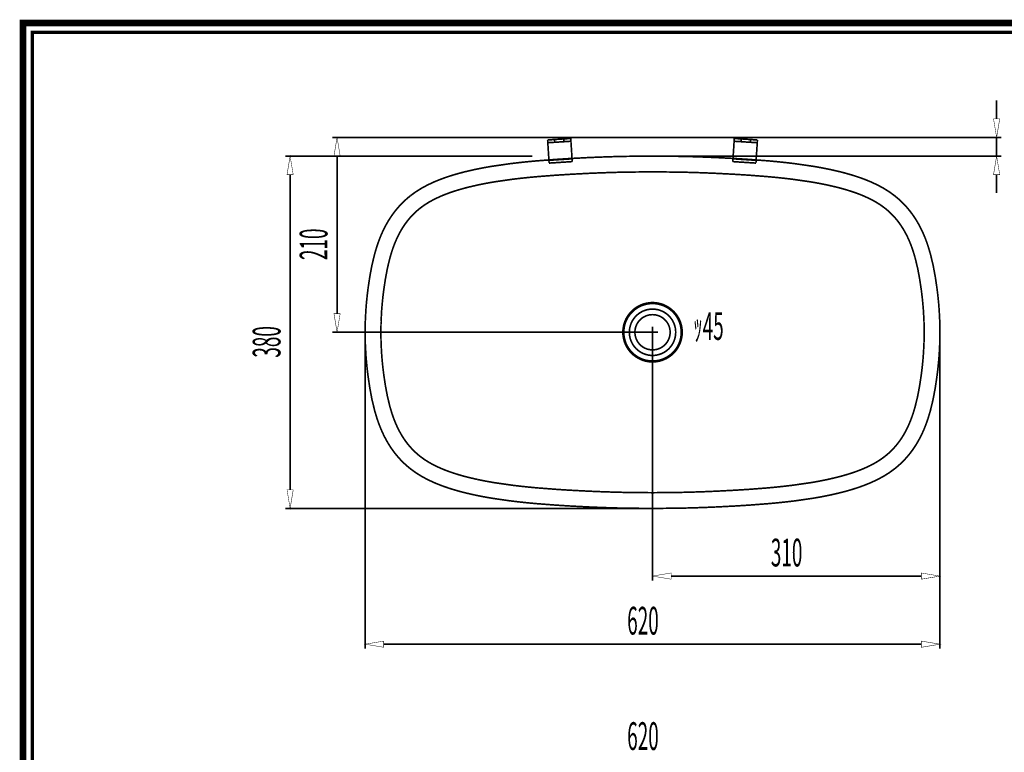
# Model space of a CAD drawing. Extents: x 16 to 206, y -8 to 270.
# Drawn here: x 16 to 122, y 191 to 270 of the extents above; entities that cross this region are included whole.
import ezdxf

# ---------------------------------------------------------------- set-up
doc = ezdxf.new("R2010")
doc.units = 0
doc.linetypes.add('AIGENLINE001', pattern=[1.4112, 0.7056, -0.7056])
doc.layers.add('LAYER_9', color=7, linetype='CONTINUOUS')
doc.styles.get("Standard").update_dxf_attribs({"font": 'TXT', "bigfont": 'BIGFONT'})

# ---------------------------------------------------------------- blocks, each defined once
blk = doc.blocks.new('AIGNBL09010002')
at = {"layer": 'LAYER_9', "const_width": 0.7056}
blk.add_lwpolyline([(206.0763, 269.2235), (206.0763, -7.7766), (16.0764, -7.7766), (16.0764, 269.2235)], close=True, dxfattribs=at)
blk = doc.blocks.new('AIGNBL09010030')
at = {"layer": 'LAYER_9', "linetype": 'AIGENLINE001', "const_width": 0.1764, "flags": 128}
blk.add_lwpolyline([(84.3546, 256.8861), (121.5943, 256.8861)], dxfattribs=at)
blk = doc.blocks.new('AIGNBL09010031')
at = {"layer": 'LAYER_9', "linetype": 'AIGENLINE001', "const_width": 0.1764, "flags": 128}
blk.add_lwpolyline([(84.4807, 254.871), (121.5943, 254.871)], dxfattribs=at)
blk = doc.blocks.new('AIGNBL09010032')
at = {"layer": 'LAYER_9', "const_width": 0.1764}
blk.add_lwpolyline([(121.0943, 256.8861), (121.0943, 254.871)], dxfattribs=at)
blk = doc.blocks.new('AIGNBL09010033')
at = {"layer": 'LAYER_9', "const_width": 0.1764}
blk.add_lwpolyline([(121.0943, 258.8861), (121.0943, 260.8861)], dxfattribs=at)
blk = doc.blocks.new('AIGNBL09010034')
at = {"layer": 'LAYER_9', "const_width": 0.1764}
blk.add_lwpolyline([(121.0943, 252.871), (121.0943, 250.871)], dxfattribs=at)
blk = doc.blocks.new('AIGNBL09010035')
at = {"layer": 'LAYER_9', "const_width": 0.05}
blk.add_lwpolyline([(120.761, 258.8861), (121.0943, 256.8861), (121.4277, 258.8861)], close=True, dxfattribs=at)
blk = doc.blocks.new('AIGNBL09010036')
at = {"layer": 'LAYER_9', "const_width": 0.05}
blk.add_lwpolyline([(121.4277, 252.871), (121.0943, 254.871), (120.761, 252.871)], close=True, dxfattribs=at)
blk = doc.blocks.new('AIGNBL09010038')
at = {"layer": 'LAYER_9', "linetype": 'AIGENLINE001', "const_width": 0.1764, "flags": 128}
blk.add_lwpolyline([(58.7852, 256.8861), (108.9239, 256.8861)], dxfattribs=at)
blk = doc.blocks.new('AIGNBL09010039')
at = {"layer": 'LAYER_9', "linetype": 'AIGENLINE001', "const_width": 0.1764, "flags": 128}
blk.add_lwpolyline([(52.9807, 235.371), (52.9807, 201.7349)], dxfattribs=at)
blk = doc.blocks.new('AIGNBL0901003A')
at = {"layer": 'LAYER_9', "linetype": 'AIGENLINE001', "const_width": 0.1764, "flags": 128}
blk.add_lwpolyline([(114.9807, 235.371), (114.9807, 201.7349)], dxfattribs=at)
blk = doc.blocks.new('AIGNBL0901003B')
at = {"layer": 'LAYER_9', "linetype": 'AIGENLINE001', "const_width": 0.1764, "flags": 128}
blk.add_lwpolyline([(54.9807, 202.2349), (112.9807, 202.2349)], dxfattribs=at)
blk = doc.blocks.new('AIGNBL0901003C')
at = {"layer": 'LAYER_9', "const_width": 0.05}
blk.add_lwpolyline([(54.9807, 202.5682), (52.9807, 202.2349), (54.9807, 201.9016)], close=True, dxfattribs=at)
blk = doc.blocks.new('AIGNBL0901003D')
at = {"layer": 'LAYER_9', "const_width": 0.05}
blk.add_lwpolyline([(112.9807, 201.9016), (114.9807, 202.2349), (112.9807, 202.5682)], close=True, dxfattribs=at)
blk = doc.blocks.new('AIGNBL0901003E')
at = {"layer": 'LAYER_9', "width": 0.5}
blk.add_text('620', height=2.9937, dxfattribs=at).set_placement((81.2509, 203.2723))
blk = doc.blocks.new('AIGNBL09010048')
at = {"layer": 'LAYER_9', "linetype": 'AIGENLINE001', "const_width": 0.1764, "flags": 128}
blk.add_lwpolyline([(83.4807, 235.871), (49.456, 235.871)], dxfattribs=at)
blk = doc.blocks.new('AIGNBL09010049')
at = {"layer": 'LAYER_9', "linetype": 'AIGENLINE001', "const_width": 0.1764, "flags": 128}
blk.add_lwpolyline([(83.3546, 256.8861), (49.456, 256.8861)], dxfattribs=at)
blk = doc.blocks.new('AIGNBL0901004A')
at = {"layer": 'LAYER_9', "linetype": 'AIGENLINE001', "const_width": 0.1764, "flags": 128}
blk.add_lwpolyline([(49.956, 237.871), (49.956, 254.8861)], dxfattribs=at)
blk = doc.blocks.new('AIGNBL0901004B')
at = {"layer": 'LAYER_9', "const_width": 0.05}
blk.add_lwpolyline([(49.6227, 237.871), (49.956, 235.871), (50.2894, 237.871)], close=True, dxfattribs=at)
blk = doc.blocks.new('AIGNBL0901004C')
at = {"layer": 'LAYER_9', "const_width": 0.05}
blk.add_lwpolyline([(50.2894, 254.8861), (49.956, 256.8861), (49.6227, 254.8861)], close=True, dxfattribs=at)
blk = doc.blocks.new('AIGNBL0901004D')
at = {"layer": 'LAYER_9', "width": 0.5}
blk.add_text('210', height=2.9937, rotation=90, dxfattribs=at).set_placement((48.9187, 243.6595))
blk = doc.blocks.new('AIGNBL09010077')
at = {"layer": 'LAYER_9', "const_width": 0.1764}
blk.add_lwpolyline([(95.1358, 254.1135), (92.641, 254.2738)], dxfattribs=at)
blk = doc.blocks.new('AIGNBL09010078')
at = {"layer": 'LAYER_9', "const_width": 0.1764}
blk.add_lwpolyline([(95.1358, 254.1135), (95.1486, 254.3131)], dxfattribs=at)
blk = doc.blocks.new('AIGNBL09010079')
at = {"layer": 'LAYER_9', "const_width": 0.1764}
blk.add_lwpolyline([(92.641, 254.2738), (92.6538, 254.4734)], dxfattribs=at)
blk = doc.blocks.new('AIGNBL0901007A')
at = {"layer": 'LAYER_9', "const_width": 0.1764}
blk.add_lwpolyline([(95.1486, 254.3131), (95.1551, 254.4129)], dxfattribs=at)
blk = doc.blocks.new('AIGNBL0901007B')
at = {"layer": 'LAYER_9', "const_width": 0.1764}
blk.add_lwpolyline([(92.6538, 254.4734), (92.6602, 254.5732)], dxfattribs=at)
blk = doc.blocks.new('AIGNBL0901007C')
at = {"layer": 'LAYER_9', "const_width": 0.1764}
blk.add_lwpolyline([(95.1551, 254.4129), (92.6602, 254.5732)], dxfattribs=at)
blk = doc.blocks.new('AIGNBL0901007D')
at = {"layer": 'LAYER_9', "const_width": 0.1764}
blk.add_lwpolyline([(95.2769, 256.309), (92.782, 256.4693)], dxfattribs=at)
blk = doc.blocks.new('AIGNBL0901007E')
at = {"layer": 'LAYER_9', "const_width": 0.1764}
blk.add_lwpolyline([(95.1551, 254.4129), (95.158, 254.4582)], dxfattribs=at)
blk = doc.blocks.new('AIGNBL0901007F')
at = {"layer": 'LAYER_9', "const_width": 0.1764}
blk.add_lwpolyline([(92.6631, 254.6183), (92.6602, 254.5732)], dxfattribs=at)
blk = doc.blocks.new('AIGNBL09010080')
at = {"layer": 'LAYER_9', "const_width": 0.1764}
blk.add_lwpolyline([(72.8259, 254.1135), (75.3208, 254.2738)], dxfattribs=at)
blk = doc.blocks.new('AIGNBL09010081')
at = {"layer": 'LAYER_9', "const_width": 0.1764}
blk.add_lwpolyline([(72.8259, 254.1135), (72.8131, 254.3131)], dxfattribs=at)
blk = doc.blocks.new('AIGNBL09010082')
at = {"layer": 'LAYER_9', "const_width": 0.1764}
blk.add_lwpolyline([(75.3208, 254.2738), (75.308, 254.4734)], dxfattribs=at)
blk = doc.blocks.new('AIGNBL09010083')
at = {"layer": 'LAYER_9', "const_width": 0.1764}
blk.add_lwpolyline([(72.8131, 254.3131), (72.8067, 254.4129)], dxfattribs=at)
blk = doc.blocks.new('AIGNBL09010084')
at = {"layer": 'LAYER_9', "const_width": 0.1764}
blk.add_lwpolyline([(75.308, 254.4734), (75.3016, 254.5732)], dxfattribs=at)
blk = doc.blocks.new('AIGNBL09010085')
at = {"layer": 'LAYER_9', "const_width": 0.1764}
blk.add_lwpolyline([(72.8067, 254.4129), (75.3016, 254.5732)], dxfattribs=at)
blk = doc.blocks.new('AIGNBL09010086')
at = {"layer": 'LAYER_9', "const_width": 0.1764}
blk.add_lwpolyline([(72.6849, 256.309), (75.1797, 256.4693)], dxfattribs=at)
blk = doc.blocks.new('AIGNBL09010087')
at = {"layer": 'LAYER_9', "const_width": 0.1764}
blk.add_lwpolyline([(72.8067, 254.4129), (72.8038, 254.4583)], dxfattribs=at)
blk = doc.blocks.new('AIGNBL09010088')
at = {"layer": 'LAYER_9', "const_width": 0.1764}
blk.add_lwpolyline([(75.2987, 254.6183), (75.3016, 254.5732)], dxfattribs=at)
blk = doc.blocks.new('AIGNBL09010089')
at = {"layer": 'LAYER_9', "const_width": 0.1764}
blk.add_lwpolyline([(93.5497, 256.7206), (93.5305, 256.4212)], dxfattribs=at)
blk = doc.blocks.new('AIGNBL0901008A')
at = {"layer": 'LAYER_9', "const_width": 0.1764}
blk.add_lwpolyline([(94.5477, 256.6564), (94.5284, 256.3571)], dxfattribs=at)
blk = doc.blocks.new('AIGNBL0901008B')
at = {"layer": 'LAYER_9', "const_width": 0.1764}
blk.add_lwpolyline([(74.412, 256.7206), (74.4313, 256.4212)], dxfattribs=at)
blk = doc.blocks.new('AIGNBL0901008C')
at = {"layer": 'LAYER_9', "const_width": 0.1764}
blk.add_lwpolyline([(73.4141, 256.6564), (73.4333, 256.3571)], dxfattribs=at)
blk = doc.blocks.new('AIGNBL09010100')
at = {"layer": 'LAYER_9', "const_width": 0.1764}
blk.add_lwpolyline([(87.4541, 256.8861), (80.255, 256.8861)], dxfattribs=at)
blk = doc.blocks.new('AIGNBL0901011C')
at = {"layer": 'LAYER_9', "const_width": 0.1764}
blk.add_lwpolyline([(95.2769, 256.309), (95.2833, 256.4088)], dxfattribs=at)
blk = doc.blocks.new('AIGNBL0901011D')
at = {"layer": 'LAYER_9', "const_width": 0.1764}
blk.add_lwpolyline([(92.782, 256.4693), (92.7884, 256.5691)], dxfattribs=at)
blk = doc.blocks.new('AIGNBL0901011E')
at = {"layer": 'LAYER_9', "const_width": 0.1764}
blk.add_lwpolyline([(95.2833, 256.4088), (95.2961, 256.6075)], dxfattribs=at)
blk = doc.blocks.new('AIGNBL0901011F')
at = {"layer": 'LAYER_9', "const_width": 0.1764}
blk.add_lwpolyline([(95.2961, 256.6084), (92.8013, 256.7686)], dxfattribs=at)
blk = doc.blocks.new('AIGNBL09010120')
at = {"layer": 'LAYER_9', "const_width": 0.1764}
blk.add_lwpolyline([(92.7884, 256.5691), (92.8013, 256.7686)], dxfattribs=at)
blk = doc.blocks.new('AIGNBL09010121')
at = {"layer": 'LAYER_9', "const_width": 0.1764}
blk.add_lwpolyline([(95.158, 254.4582), (95.2769, 256.309)], dxfattribs=at)
blk = doc.blocks.new('AIGNBL09010122')
at = {"layer": 'LAYER_9', "const_width": 0.1764}
blk.add_lwpolyline([(92.782, 256.4693), (92.6631, 254.6183)], dxfattribs=at)
blk = doc.blocks.new('AIGNBL09010123')
at = {"layer": 'LAYER_9', "const_width": 0.1764}
blk.add_lwpolyline([(72.6849, 256.309), (72.6785, 256.4088)], dxfattribs=at)
blk = doc.blocks.new('AIGNBL09010124')
at = {"layer": 'LAYER_9', "const_width": 0.1764}
blk.add_lwpolyline([(75.1797, 256.4693), (75.1733, 256.5691)], dxfattribs=at)
blk = doc.blocks.new('AIGNBL09010125')
at = {"layer": 'LAYER_9', "const_width": 0.1764}
blk.add_lwpolyline([(72.6785, 256.4088), (72.6657, 256.6075)], dxfattribs=at)
blk = doc.blocks.new('AIGNBL09010126')
at = {"layer": 'LAYER_9', "const_width": 0.1764}
blk.add_lwpolyline([(72.6656, 256.6084), (75.1605, 256.7686)], dxfattribs=at)
blk = doc.blocks.new('AIGNBL09010127')
at = {"layer": 'LAYER_9', "const_width": 0.1764}
blk.add_lwpolyline([(75.1733, 256.5691), (75.1605, 256.7686)], dxfattribs=at)
blk = doc.blocks.new('AIGNBL09010128')
at = {"layer": 'LAYER_9', "const_width": 0.1764}
blk.add_lwpolyline([(72.8038, 254.4583), (72.6849, 256.309)], dxfattribs=at)
blk = doc.blocks.new('AIGNBL09010129')
at = {"layer": 'LAYER_9', "const_width": 0.1764}
blk.add_lwpolyline([(75.1797, 256.4693), (75.2987, 254.6183)], dxfattribs=at)
blk = doc.blocks.new('AIGNBL09010252')
at = {"layer": 'LAYER_9', "const_width": 0.1764}
blk.add_lwpolyline([(83.9807, 239.071), (83.8228, 239.0671), (83.6652, 239.0554), (83.353, 239.0089, 0.04468382), (82.8028, 238.8464), (82.751, 238.8253), (82.4671, 238.6904), (82.1981, 238.5285), (81.9466, 238.3413), (81.718, 238.1338), (81.7148, 238.1305), (81.6069, 238.0169), (81.5047, 237.8982), (81.4085, 237.7746), (81.3627, 237.7111), (81.3185, 237.6465), (81.2758, 237.5808), (81.2348, 237.5141), (81.1953, 237.4463), (81.1763, 237.4121), (81.1576, 237.3776), (81.1215, 237.308), (81.0872, 237.2375), (81.0546, 237.1662), (81.0237, 237.0941), (81.0054, 237.0489), (80.9946, 237.0213), (80.9673, 236.9477), (80.9182, 236.7988), (80.8764, 236.6476), (80.8421, 236.4945), (80.7961, 236.1843), (80.7846, 236.0279), (80.7817, 235.9495), (80.7807, 235.871), (80.7817, 235.7926), (80.7846, 235.7142), (80.7961, 235.5578), (80.8153, 235.4021), (80.8421, 235.2476), (80.8764, 235.0945), (80.9182, 234.9433), (80.9673, 234.7944), (80.9946, 234.7208), (81.0054, 234.6931), (81.0237, 234.648), (81.0872, 234.5046), (81.1215, 234.4341), (81.1576, 234.3644), (81.1953, 234.2957), (81.2348, 234.228), (81.2758, 234.1613), (81.3185, 234.0956), (81.3627, 234.031), (81.4085, 233.9674), (81.5047, 233.8439), (81.6069, 233.7251), (81.7148, 233.6115), (81.718, 233.6083), (81.8281, 233.5033), (81.9466, 233.4008), (82.1981, 233.2135), (82.4671, 233.0517), (82.751, 232.9168), (82.8028, 232.8957, 0.04487798), (83.353, 232.7332), (83.6652, 232.6866), (83.8228, 232.675), (83.9807, 232.6711), (84.1387, 232.675), (84.2962, 232.6866), (84.6085, 232.7332, 0.0447787), (85.1586, 232.8957), (85.2105, 232.9168), (85.4944, 233.0517), (85.7633, 233.2135), (86.0149, 233.4008), (86.1334, 233.5033), (86.2435, 233.6083), (86.2467, 233.6115), (86.3546, 233.7251), (86.4567, 233.8439), (86.5529, 233.9674), (86.5987, 234.031), (86.643, 234.0956), (86.6857, 234.1613), (86.7267, 234.228), (86.7661, 234.2957), (86.8039, 234.3644), (86.8399, 234.4341), (86.8743, 234.5046), (86.9069, 234.5759), (86.9378, 234.648), (86.956, 234.6931), (86.9941, 234.7944), (87.0433, 234.9433), (87.0851, 235.0945), (87.1194, 235.2476), (87.1462, 235.4021), (87.1653, 235.5578), (87.1769, 235.7142), (87.1798, 235.7926), (87.1807, 235.871)], format="xyb", dxfattribs=at)
blk = doc.blocks.new('AIGNBL09010253')
at = {"layer": 'LAYER_9', "const_width": 0.1764}
blk.add_lwpolyline([(87.1807, 235.871), (87.1798, 235.9495), (87.1769, 236.0279), (87.1653, 236.1843), (87.1194, 236.4945), (87.0851, 236.6476), (87.0433, 236.7988), (86.9941, 236.9477), (86.9669, 237.0213), (86.956, 237.0489), (86.9378, 237.0941), (86.9069, 237.1662), (86.8743, 237.2375), (86.8399, 237.308), (86.8039, 237.3776), (86.7852, 237.4121), (86.7661, 237.4463), (86.7267, 237.5141), (86.6857, 237.5808), (86.643, 237.6465), (86.5987, 237.7111), (86.5529, 237.7746), (86.4567, 237.8982), (86.3546, 238.0169), (86.2467, 238.1305), (86.2435, 238.1338), (86.0149, 238.3413), (85.7633, 238.5285), (85.4944, 238.6904), (85.2104, 238.8253), (85.1586, 238.8464, 0.04468418), (84.6085, 239.0089), (84.2962, 239.0554), (84.1387, 239.0671), (83.9807, 239.071)], format="xyb", dxfattribs=at)
blk = doc.blocks.new('AIGNBL09010254')
at = {"layer": 'LAYER_9', "const_width": 0.1764}
blk.add_lwpolyline([(82.0807, 235.871, -0.41421535), (83.9807, 237.771, -0.41422449), (85.8807, 235.871, -0.41421177), (83.9807, 233.971, -0.41420263)], format="xyb", close=True, dxfattribs=at)
blk = doc.blocks.new('AIGNBL09010256')
at = {"layer": 'LAYER_9', "const_width": 0.1764}
blk.add_lwpolyline([(114.9807, 235.871), (114.9614, 234.6907), (114.9015, 233.5115, -0.01603591), (114.6593, 231.1095), (114.4769, 229.8839), (114.2445, 228.6401), (113.9447, 227.3971), (113.7004, 226.5828, -0.02169865), (113.2501, 225.3798, -0.02603597), (112.685, 224.2211, -0.03007196), (111.9868, 223.122, -0.03333693), (111.136, 222.0978, -0.03541127), (110.1155, 221.1669), (109.536, 220.7421), (108.91, 220.3479), (108.2338, 219.9832), (107.5121, 219.6481, -0.02297627), (105.9426, 219.0588, -0.01780501), (104.2296, 218.5694), (103.1706, 218.3248, -0.01191601), (101.2895, 217.9719), (99.3315, 217.6897, -0.00970304), (96.4722, 217.3891), (94.4273, 217.2322), (92.928, 217.1388), (90.9347, 217.0358, -0.00614186), (87.0292, 216.9041), (83.9807, 216.871)], format="xyb", dxfattribs=at)
blk = doc.blocks.new('AIGNBL09010257')
at = {"layer": 'LAYER_9', "const_width": 0.1764}
blk.add_lwpolyline([(83.9807, 216.871), (80.9323, 216.9041, -0.00610893), (77.0267, 217.0358), (75.0334, 217.1388), (73.5342, 217.2322), (71.4893, 217.3891, -0.00970371), (68.6299, 217.6897), (66.6719, 217.9719, -0.01193025), (64.7909, 218.3248), (63.7319, 218.5694, -0.01782918), (62.0188, 219.0588, -0.02299373), (60.4493, 219.6481), (59.7276, 219.9832), (59.0515, 220.3479), (58.4255, 220.7421), (57.846, 221.1669, -0.03541137), (56.8255, 222.0978, -0.03333851), (55.9746, 223.122, -0.02997735), (55.2764, 224.2211, -0.02601943), (54.7114, 225.3798, -0.02172465), (54.261, 226.5828), (54.0167, 227.3971), (53.7169, 228.6401), (53.4846, 229.8839), (53.3022, 231.1095, -0.01602834), (53.0599, 233.5115), (53.0001, 234.6907), (52.9807, 235.871)], format="xyb", dxfattribs=at)
blk = doc.blocks.new('AIGNBL09010258')
at = {"layer": 'LAYER_9', "const_width": 0.1764}
blk.add_lwpolyline([(52.9807, 235.871), (53.0001, 237.0516), (53.0599, 238.2307, -0.01602016), (53.3021, 240.6324), (53.4846, 241.8582), (53.7169, 243.1018), (54.0167, 244.3448), (54.2609, 245.1591, -0.02165637), (54.7113, 246.3621, -0.02597957), (55.2763, 247.5209, -0.03001109), (55.9746, 248.62, -0.03333332), (56.8254, 249.6442, -0.03542074), (57.8458, 250.5751), (58.4255, 251), (59.0515, 251.3942), (59.7274, 251.7587), (60.4491, 252.0938, -0.02302542), (62.0188, 252.6833, -0.0178538), (63.7318, 253.1726), (64.7908, 253.4172, -0.01198134), (66.6719, 253.7701), (68.6299, 254.0524, -0.00970188), (71.489, 254.353), (73.534, 254.5098), (75.0333, 254.6032), (77.0267, 254.7062, -0.00612085), (80.932, 254.838), (83.9807, 254.871)], format="xyb", dxfattribs=at)
blk = doc.blocks.new('AIGNBL09010259')
at = {"layer": 'LAYER_9', "const_width": 0.1764}
blk.add_lwpolyline([(83.9807, 254.871), (87.0294, 254.838, -0.00613223), (90.9348, 254.7062), (92.9282, 254.6032), (94.4275, 254.5098), (96.4724, 254.353, -0.00970471), (99.3315, 254.0524), (101.2895, 253.7701, -0.01201603), (103.1707, 253.4172), (104.2297, 253.1726, -0.01784907), (105.9426, 252.6833, -0.02302437), (107.5124, 252.0938), (108.2341, 251.7587), (108.91, 251.3942), (109.5359, 251), (110.1156, 250.5751, -0.03542265), (111.1361, 249.6442, -0.03333321), (111.9869, 248.62, -0.03000539), (112.6851, 247.5209, -0.02599629), (113.2502, 246.3621, -0.02168262), (113.7005, 245.1591), (113.9448, 244.3448), (114.2446, 243.1018), (114.4769, 241.8582), (114.6593, 240.6324, -0.01605536), (114.9015, 238.2307), (114.9613, 237.0516), (114.9807, 235.871)], format="xyb", dxfattribs=at)
blk = doc.blocks.new('AIGNBL09010314')
at = {"layer": 'LAYER_9', "const_width": 0.1764}
blk.add_lwpolyline([(83.9807, 238.371, 0.41421492), (81.4807, 235.871, 0.41420526), (83.9807, 233.371)], format="xyb", dxfattribs=at)
blk = doc.blocks.new('AIGNBL09010315')
at = {"layer": 'LAYER_9', "const_width": 0.1764}
blk.add_lwpolyline([(83.9807, 233.371, 0.4142122), (86.4807, 235.871, 0.41422187), (83.9807, 238.371)], format="xyb", dxfattribs=at)
blk = doc.blocks.new('AIGNBL09010316')
at = {"layer": 'LAYER_9', "const_width": 0.1764}
blk.add_lwpolyline([(80.8807, 235.871, -0.41421466), (83.9807, 238.971, -0.41422026), (87.0807, 235.871, -0.41421247), (83.9807, 232.771, -0.41420686)], format="xyb", close=True, dxfattribs=at)
blk = doc.blocks.new('AIGNBL09010326')
at = {"layer": 'LAYER_9', "const_width": 0.1764}
blk.add_lwpolyline([(113.2807, 235.871), (113.2623, 234.7473)], dxfattribs=at)
blk = doc.blocks.new('AIGNBL09010327')
at = {"layer": 'LAYER_9', "const_width": 0.1764}
blk.add_lwpolyline([(113.2623, 234.7473), (113.2055, 233.6273)], dxfattribs=at)
blk = doc.blocks.new('AIGNBL09010328')
at = {"layer": 'LAYER_9', "const_width": 0.1764}
blk.add_lwpolyline([(113.2055, 233.6273, -0.01601861), (112.9741, 231.3333)], format="xyb", dxfattribs=at)
blk = doc.blocks.new('AIGNBL09010329')
at = {"layer": 'LAYER_9', "const_width": 0.1764}
blk.add_lwpolyline([(112.9741, 231.3333), (112.7995, 230.1605)], dxfattribs=at)
blk = doc.blocks.new('AIGNBL0901032A')
at = {"layer": 'LAYER_9', "const_width": 0.1764}
blk.add_lwpolyline([(112.7995, 230.1605), (112.5807, 228.9887)], dxfattribs=at)
blk = doc.blocks.new('AIGNBL0901032B')
at = {"layer": 'LAYER_9', "const_width": 0.1764}
blk.add_lwpolyline([(112.5807, 228.9887), (112.305, 227.8457)], dxfattribs=at)
blk = doc.blocks.new('AIGNBL0901032C')
at = {"layer": 'LAYER_9', "const_width": 0.1764}
blk.add_lwpolyline([(112.305, 227.8457), (112.0842, 227.1098)], dxfattribs=at)
blk = doc.blocks.new('AIGNBL0901032D')
at = {"layer": 'LAYER_9', "const_width": 0.1764}
blk.add_lwpolyline([(112.0842, 227.1098, -0.02179847), (111.6854, 226.0445)], format="xyb", dxfattribs=at)
blk = doc.blocks.new('AIGNBL0901032E')
at = {"layer": 'LAYER_9', "const_width": 0.1764}
blk.add_lwpolyline([(111.6854, 226.0445, -0.02599849), (111.1979, 225.0448)], format="xyb", dxfattribs=at)
blk = doc.blocks.new('AIGNBL0901032F')
at = {"layer": 'LAYER_9', "const_width": 0.1764}
blk.add_lwpolyline([(111.1979, 225.0448, -0.03007196), (110.6094, 224.1184)], format="xyb", dxfattribs=at)
blk = doc.blocks.new('AIGNBL09010330')
at = {"layer": 'LAYER_9', "const_width": 0.1764}
blk.add_lwpolyline([(110.6094, 224.1184, -0.03340033), (109.904, 223.2692)], format="xyb", dxfattribs=at)
blk = doc.blocks.new('AIGNBL09010331')
at = {"layer": 'LAYER_9', "const_width": 0.1764}
blk.add_lwpolyline([(109.904, 223.2692, -0.03541131), (109.0618, 222.501)], format="xyb", dxfattribs=at)
blk = doc.blocks.new('AIGNBL09010332')
at = {"layer": 'LAYER_9', "const_width": 0.1764}
blk.add_lwpolyline([(109.0618, 222.501), (108.5807, 222.1483)], dxfattribs=at)
blk = doc.blocks.new('AIGNBL09010333')
at = {"layer": 'LAYER_9', "const_width": 0.1764}
blk.add_lwpolyline([(108.5807, 222.1483), (108.0549, 221.8172)], dxfattribs=at)
blk = doc.blocks.new('AIGNBL09010334')
at = {"layer": 'LAYER_9', "const_width": 0.1764}
blk.add_lwpolyline([(108.0549, 221.8172), (107.4753, 221.5046)], dxfattribs=at)
blk = doc.blocks.new('AIGNBL09010335')
at = {"layer": 'LAYER_9', "const_width": 0.1764}
blk.add_lwpolyline([(107.4753, 221.5046), (106.8407, 221.2099)], dxfattribs=at)
blk = doc.blocks.new('AIGNBL09010336')
at = {"layer": 'LAYER_9', "const_width": 0.1764}
blk.add_lwpolyline([(106.8407, 221.2099, -0.02299095), (105.4183, 220.6759)], format="xyb", dxfattribs=at)
blk = doc.blocks.new('AIGNBL09010337')
at = {"layer": 'LAYER_9', "const_width": 0.1764}
blk.add_lwpolyline([(105.4183, 220.6759, -0.01782857), (103.8201, 220.2194)], format="xyb", dxfattribs=at)
blk = doc.blocks.new('AIGNBL09010338')
at = {"layer": 'LAYER_9', "const_width": 0.1764}
blk.add_lwpolyline([(103.8201, 220.2194), (102.8167, 219.9876)], dxfattribs=at)
blk = doc.blocks.new('AIGNBL09010339')
at = {"layer": 'LAYER_9', "const_width": 0.1764}
blk.add_lwpolyline([(102.8167, 219.9876, -0.01194311), (101.0159, 219.6498)], format="xyb", dxfattribs=at)
blk = doc.blocks.new('AIGNBL0901033A')
at = {"layer": 'LAYER_9', "const_width": 0.1764}
blk.add_lwpolyline([(101.0159, 219.6498), (99.1207, 219.3765)], dxfattribs=at)
blk = doc.blocks.new('AIGNBL0901033B')
at = {"layer": 'LAYER_9', "const_width": 0.1764}
blk.add_lwpolyline([(99.1207, 219.3765, -0.00967929), (96.3266, 219.0828)], format="xyb", dxfattribs=at)
blk = doc.blocks.new('AIGNBL0901033C')
at = {"layer": 'LAYER_9', "const_width": 0.1764}
blk.add_lwpolyline([(96.3266, 219.0828), (94.3132, 218.9284)], dxfattribs=at)
blk = doc.blocks.new('AIGNBL0901033D')
at = {"layer": 'LAYER_9', "const_width": 0.1764}
blk.add_lwpolyline([(94.3132, 218.9284), (92.8307, 218.836)], dxfattribs=at)
blk = doc.blocks.new('AIGNBL0901033E')
at = {"layer": 'LAYER_9', "const_width": 0.1764}
blk.add_lwpolyline([(92.8307, 218.836), (90.8567, 218.734)], dxfattribs=at)
blk = doc.blocks.new('AIGNBL0901033F')
at = {"layer": 'LAYER_9', "const_width": 0.1764}
blk.add_lwpolyline([(90.8567, 218.734, -0.00610826), (86.9927, 218.6037)], format="xyb", dxfattribs=at)
blk = doc.blocks.new('AIGNBL09010340')
at = {"layer": 'LAYER_9', "const_width": 0.1764}
blk.add_lwpolyline([(86.9927, 218.6037), (83.9807, 218.571)], dxfattribs=at)
blk = doc.blocks.new('AIGNBL09010341')
at = {"layer": 'LAYER_9', "const_width": 0.1764}
blk.add_lwpolyline([(83.9807, 218.571), (80.9688, 218.6037)], dxfattribs=at)
blk = doc.blocks.new('AIGNBL09010342')
at = {"layer": 'LAYER_9', "const_width": 0.1764}
blk.add_lwpolyline([(80.9688, 218.6037, -0.0061245), (77.1047, 218.734)], format="xyb", dxfattribs=at)
blk = doc.blocks.new('AIGNBL09010343')
at = {"layer": 'LAYER_9', "const_width": 0.1764}
blk.add_lwpolyline([(77.1047, 218.734), (75.1308, 218.836)], dxfattribs=at)
blk = doc.blocks.new('AIGNBL09010344')
at = {"layer": 'LAYER_9', "const_width": 0.1764}
blk.add_lwpolyline([(75.1308, 218.836), (73.6483, 218.9284)], dxfattribs=at)
blk = doc.blocks.new('AIGNBL09010345')
at = {"layer": 'LAYER_9', "const_width": 0.1764}
blk.add_lwpolyline([(73.6483, 218.9284), (71.6348, 219.0828)], dxfattribs=at)
blk = doc.blocks.new('AIGNBL09010346')
at = {"layer": 'LAYER_9', "const_width": 0.1764}
blk.add_lwpolyline([(71.6348, 219.0828, -0.00968464), (68.8408, 219.3765)], format="xyb", dxfattribs=at)
blk = doc.blocks.new('AIGNBL09010347')
at = {"layer": 'LAYER_9', "const_width": 0.1764}
blk.add_lwpolyline([(68.8408, 219.3765), (66.9456, 219.6498)], dxfattribs=at)
blk = doc.blocks.new('AIGNBL09010348')
at = {"layer": 'LAYER_9', "const_width": 0.1764}
blk.add_lwpolyline([(66.9456, 219.6498, -0.01195699), (65.1448, 219.9876)], format="xyb", dxfattribs=at)
blk = doc.blocks.new('AIGNBL09010349')
at = {"layer": 'LAYER_9', "const_width": 0.1764}
blk.add_lwpolyline([(65.1448, 219.9876), (64.1414, 220.2194)], dxfattribs=at)
blk = doc.blocks.new('AIGNBL0901034A')
at = {"layer": 'LAYER_9', "const_width": 0.1764}
blk.add_lwpolyline([(64.1414, 220.2194, -0.01783286), (62.5432, 220.6759)], format="xyb", dxfattribs=at)
blk = doc.blocks.new('AIGNBL0901034B')
at = {"layer": 'LAYER_9', "const_width": 0.1764}
blk.add_lwpolyline([(62.5432, 220.6759, -0.02300897), (61.1207, 221.2099)], format="xyb", dxfattribs=at)
blk = doc.blocks.new('AIGNBL0901034C')
at = {"layer": 'LAYER_9', "const_width": 0.1764}
blk.add_lwpolyline([(61.1207, 221.2099), (60.4861, 221.5046)], dxfattribs=at)
blk = doc.blocks.new('AIGNBL0901034D')
at = {"layer": 'LAYER_9', "const_width": 0.1764}
blk.add_lwpolyline([(60.4861, 221.5046), (59.9066, 221.8172)], dxfattribs=at)
blk = doc.blocks.new('AIGNBL0901034E')
at = {"layer": 'LAYER_9', "const_width": 0.1764}
blk.add_lwpolyline([(59.9066, 221.8172), (59.3808, 222.1483)], dxfattribs=at)
blk = doc.blocks.new('AIGNBL0901034F')
at = {"layer": 'LAYER_9', "const_width": 0.1764}
blk.add_lwpolyline([(59.3808, 222.1483), (58.8997, 222.501)], dxfattribs=at)
blk = doc.blocks.new('AIGNBL09010350')
at = {"layer": 'LAYER_9', "const_width": 0.1764}
blk.add_lwpolyline([(58.8997, 222.501, -0.03541144), (58.0575, 223.2692)], format="xyb", dxfattribs=at)
blk = doc.blocks.new('AIGNBL09010351')
at = {"layer": 'LAYER_9', "const_width": 0.1764}
blk.add_lwpolyline([(58.0575, 223.2692, -0.03338079), (57.352, 224.1184)], format="xyb", dxfattribs=at)
blk = doc.blocks.new('AIGNBL09010352')
at = {"layer": 'LAYER_9', "const_width": 0.1764}
blk.add_lwpolyline([(57.352, 224.1184, -0.03006302), (56.7636, 225.0448)], format="xyb", dxfattribs=at)
blk = doc.blocks.new('AIGNBL09010353')
at = {"layer": 'LAYER_9', "const_width": 0.1764}
blk.add_lwpolyline([(56.7636, 225.0448, -0.02601452), (56.276, 226.0445)], format="xyb", dxfattribs=at)
blk = doc.blocks.new('AIGNBL09010354')
at = {"layer": 'LAYER_9', "const_width": 0.1764}
blk.add_lwpolyline([(56.276, 226.0445, -0.02169017), (55.8773, 227.1098)], format="xyb", dxfattribs=at)
blk = doc.blocks.new('AIGNBL09010355')
at = {"layer": 'LAYER_9', "const_width": 0.1764}
blk.add_lwpolyline([(55.8773, 227.1098), (55.6565, 227.8457)], dxfattribs=at)
blk = doc.blocks.new('AIGNBL09010356')
at = {"layer": 'LAYER_9', "const_width": 0.1764}
blk.add_lwpolyline([(55.6565, 227.8457), (55.3808, 228.9887)], dxfattribs=at)
blk = doc.blocks.new('AIGNBL09010357')
at = {"layer": 'LAYER_9', "const_width": 0.1764}
blk.add_lwpolyline([(55.3808, 228.9887), (55.1619, 230.1605)], dxfattribs=at)
blk = doc.blocks.new('AIGNBL09010358')
at = {"layer": 'LAYER_9', "const_width": 0.1764}
blk.add_lwpolyline([(55.1619, 230.1605), (54.9874, 231.3333)], dxfattribs=at)
blk = doc.blocks.new('AIGNBL09010359')
at = {"layer": 'LAYER_9', "const_width": 0.1764}
blk.add_lwpolyline([(54.9874, 231.3333, -0.0160674), (54.756, 233.6273)], format="xyb", dxfattribs=at)
blk = doc.blocks.new('AIGNBL0901035A')
at = {"layer": 'LAYER_9', "const_width": 0.1764}
blk.add_lwpolyline([(54.756, 233.6273), (54.6992, 234.7473)], dxfattribs=at)
blk = doc.blocks.new('AIGNBL0901035B')
at = {"layer": 'LAYER_9', "const_width": 0.1764}
blk.add_lwpolyline([(54.6992, 234.7473), (54.6807, 235.871)], dxfattribs=at)
blk = doc.blocks.new('AIGNBL0901035C')
at = {"layer": 'LAYER_9', "const_width": 0.1764}
blk.add_lwpolyline([(54.6807, 235.871), (54.6992, 236.995)], dxfattribs=at)
blk = doc.blocks.new('AIGNBL0901035D')
at = {"layer": 'LAYER_9', "const_width": 0.1764}
blk.add_lwpolyline([(54.6992, 236.995), (54.756, 238.1149)], dxfattribs=at)
blk = doc.blocks.new('AIGNBL0901035E')
at = {"layer": 'LAYER_9', "const_width": 0.1764}
blk.add_lwpolyline([(54.756, 238.1149, -0.01603784), (54.9874, 240.4086)], format="xyb", dxfattribs=at)
blk = doc.blocks.new('AIGNBL0901035F')
at = {"layer": 'LAYER_9', "const_width": 0.1764}
blk.add_lwpolyline([(54.9874, 240.4086), (55.1619, 241.5816)], dxfattribs=at)
blk = doc.blocks.new('AIGNBL09010360')
at = {"layer": 'LAYER_9', "const_width": 0.1764}
blk.add_lwpolyline([(55.1619, 241.5816), (55.3807, 242.7531)], dxfattribs=at)
blk = doc.blocks.new('AIGNBL09010361')
at = {"layer": 'LAYER_9', "const_width": 0.1764}
blk.add_lwpolyline([(55.3807, 242.7531), (55.6565, 243.8963)], dxfattribs=at)
blk = doc.blocks.new('AIGNBL09010362')
at = {"layer": 'LAYER_9', "const_width": 0.1764}
blk.add_lwpolyline([(55.6565, 243.8963), (55.8772, 244.6321)], dxfattribs=at)
blk = doc.blocks.new('AIGNBL09010363')
at = {"layer": 'LAYER_9', "const_width": 0.1764}
blk.add_lwpolyline([(55.8772, 244.6321, -0.02176474), (56.276, 245.6975)], format="xyb", dxfattribs=at)
blk = doc.blocks.new('AIGNBL09010364')
at = {"layer": 'LAYER_9', "const_width": 0.1764}
blk.add_lwpolyline([(56.276, 245.6975, -0.0259462), (56.7635, 246.6972)], format="xyb", dxfattribs=at)
blk = doc.blocks.new('AIGNBL09010365')
at = {"layer": 'LAYER_9', "const_width": 0.1764}
blk.add_lwpolyline([(56.7635, 246.6972, -0.03002421), (57.352, 247.6237)], format="xyb", dxfattribs=at)
blk = doc.blocks.new('AIGNBL09010366')
at = {"layer": 'LAYER_9', "const_width": 0.1764}
blk.add_lwpolyline([(57.352, 247.6237, -0.0333104), (58.0574, 248.4729)], format="xyb", dxfattribs=at)
blk = doc.blocks.new('AIGNBL09010367')
at = {"layer": 'LAYER_9', "const_width": 0.1764}
blk.add_lwpolyline([(58.0574, 248.4729, -0.03541992), (58.8995, 249.241)], format="xyb", dxfattribs=at)
blk = doc.blocks.new('AIGNBL09010368')
at = {"layer": 'LAYER_9', "const_width": 0.1764}
blk.add_lwpolyline([(58.8995, 249.241), (59.3809, 249.5938)], dxfattribs=at)
blk = doc.blocks.new('AIGNBL09010369')
at = {"layer": 'LAYER_9', "const_width": 0.1764}
blk.add_lwpolyline([(59.3809, 249.5938), (59.9065, 249.9249)], dxfattribs=at)
blk = doc.blocks.new('AIGNBL0901036A')
at = {"layer": 'LAYER_9', "const_width": 0.1764}
blk.add_lwpolyline([(59.9065, 249.9249), (60.4859, 250.2374)], dxfattribs=at)
blk = doc.blocks.new('AIGNBL0901036B')
at = {"layer": 'LAYER_9', "const_width": 0.1764}
blk.add_lwpolyline([(60.4859, 250.2374), (61.1205, 250.532)], dxfattribs=at)
blk = doc.blocks.new('AIGNBL0901036C')
at = {"layer": 'LAYER_9', "const_width": 0.1764}
blk.add_lwpolyline([(61.1205, 250.532, -0.02303999), (62.5432, 251.0662)], format="xyb", dxfattribs=at)
blk = doc.blocks.new('AIGNBL0901036D')
at = {"layer": 'LAYER_9', "const_width": 0.1764}
blk.add_lwpolyline([(62.5432, 251.0662, -0.01783448), (64.1413, 251.5227)], format="xyb", dxfattribs=at)
blk = doc.blocks.new('AIGNBL0901036E')
at = {"layer": 'LAYER_9', "const_width": 0.1764}
blk.add_lwpolyline([(64.1413, 251.5227), (65.1446, 251.7545)], dxfattribs=at)
blk = doc.blocks.new('AIGNBL0901036F')
at = {"layer": 'LAYER_9', "const_width": 0.1764}
blk.add_lwpolyline([(65.1446, 251.7545, -0.01194585), (66.9456, 252.0923)], format="xyb", dxfattribs=at)
blk = doc.blocks.new('AIGNBL09010370')
at = {"layer": 'LAYER_9', "const_width": 0.1764}
blk.add_lwpolyline([(66.9456, 252.0923), (68.8408, 252.3656)], dxfattribs=at)
blk = doc.blocks.new('AIGNBL09010371')
at = {"layer": 'LAYER_9', "const_width": 0.1764}
blk.add_lwpolyline([(68.8408, 252.3656, -0.00971315), (71.6346, 252.6592)], format="xyb", dxfattribs=at)
blk = doc.blocks.new('AIGNBL09010372')
at = {"layer": 'LAYER_9', "const_width": 0.1764}
blk.add_lwpolyline([(71.6346, 252.6592), (73.648, 252.8137)], dxfattribs=at)
blk = doc.blocks.new('AIGNBL09010373')
at = {"layer": 'LAYER_9', "const_width": 0.1764}
blk.add_lwpolyline([(73.648, 252.8137), (75.1306, 252.906)], dxfattribs=at)
blk = doc.blocks.new('AIGNBL09010374')
at = {"layer": 'LAYER_9', "const_width": 0.1764}
blk.add_lwpolyline([(75.1306, 252.906), (77.1046, 253.008)], dxfattribs=at)
blk = doc.blocks.new('AIGNBL09010375')
at = {"layer": 'LAYER_9', "const_width": 0.1764}
blk.add_lwpolyline([(77.1046, 253.008, -0.00612187), (80.9685, 253.1384)], format="xyb", dxfattribs=at)
blk = doc.blocks.new('AIGNBL09010376')
at = {"layer": 'LAYER_9', "const_width": 0.1764}
blk.add_lwpolyline([(80.9685, 253.1384), (83.9807, 253.171)], dxfattribs=at)
blk = doc.blocks.new('AIGNBL09010377')
at = {"layer": 'LAYER_9', "const_width": 0.1764}
blk.add_lwpolyline([(83.9807, 253.171), (86.9929, 253.1384)], dxfattribs=at)
blk = doc.blocks.new('AIGNBL09010378')
at = {"layer": 'LAYER_9', "const_width": 0.1764}
blk.add_lwpolyline([(86.9929, 253.1384, -0.00614313), (90.8568, 253.008)], format="xyb", dxfattribs=at)
blk = doc.blocks.new('AIGNBL09010379')
at = {"layer": 'LAYER_9', "const_width": 0.1764}
blk.add_lwpolyline([(90.8568, 253.008), (92.8308, 252.906)], dxfattribs=at)
blk = doc.blocks.new('AIGNBL0901037A')
at = {"layer": 'LAYER_9', "const_width": 0.1764}
blk.add_lwpolyline([(92.8308, 252.906), (94.3134, 252.8137)], dxfattribs=at)
blk = doc.blocks.new('AIGNBL0901037B')
at = {"layer": 'LAYER_9', "const_width": 0.1764}
blk.add_lwpolyline([(94.3134, 252.8137), (96.3269, 252.6592)], dxfattribs=at)
blk = doc.blocks.new('AIGNBL0901037C')
at = {"layer": 'LAYER_9', "const_width": 0.1764}
blk.add_lwpolyline([(96.3269, 252.6592, -0.009706), (99.1206, 252.3656)], format="xyb", dxfattribs=at)
blk = doc.blocks.new('AIGNBL0901037D')
at = {"layer": 'LAYER_9', "const_width": 0.1764}
blk.add_lwpolyline([(99.1206, 252.3656), (101.0159, 252.0923)], dxfattribs=at)
blk = doc.blocks.new('AIGNBL0901037E')
at = {"layer": 'LAYER_9', "const_width": 0.1764}
blk.add_lwpolyline([(101.0159, 252.0923, -0.01196144), (102.8168, 251.7545)], format="xyb", dxfattribs=at)
blk = doc.blocks.new('AIGNBL0901037F')
at = {"layer": 'LAYER_9', "const_width": 0.1764}
blk.add_lwpolyline([(102.8168, 251.7545), (103.8202, 251.5227)], dxfattribs=at)
blk = doc.blocks.new('AIGNBL09010380')
at = {"layer": 'LAYER_9', "const_width": 0.1764}
blk.add_lwpolyline([(103.8202, 251.5227, -0.01784063), (105.4182, 251.0662)], format="xyb", dxfattribs=at)
blk = doc.blocks.new('AIGNBL09010381')
at = {"layer": 'LAYER_9', "const_width": 0.1764}
blk.add_lwpolyline([(105.4182, 251.0662, -0.02305101), (106.841, 250.532)], format="xyb", dxfattribs=at)
blk = doc.blocks.new('AIGNBL09010382')
at = {"layer": 'LAYER_9', "const_width": 0.1764}
blk.add_lwpolyline([(106.841, 250.532), (107.4755, 250.2374)], dxfattribs=at)
blk = doc.blocks.new('AIGNBL09010383')
at = {"layer": 'LAYER_9', "const_width": 0.1764}
blk.add_lwpolyline([(107.4755, 250.2374), (108.0549, 249.9249)], dxfattribs=at)
blk = doc.blocks.new('AIGNBL09010384')
at = {"layer": 'LAYER_9', "const_width": 0.1764}
blk.add_lwpolyline([(108.0549, 249.9249), (108.5806, 249.5938)], dxfattribs=at)
blk = doc.blocks.new('AIGNBL09010385')
at = {"layer": 'LAYER_9', "const_width": 0.1764}
blk.add_lwpolyline([(108.5806, 249.5938), (109.0619, 249.241)], dxfattribs=at)
blk = doc.blocks.new('AIGNBL09010386')
at = {"layer": 'LAYER_9', "const_width": 0.1764}
blk.add_lwpolyline([(109.0619, 249.241, -0.03542009), (109.904, 248.4729)], format="xyb", dxfattribs=at)
blk = doc.blocks.new('AIGNBL09010387')
at = {"layer": 'LAYER_9', "const_width": 0.1764}
blk.add_lwpolyline([(109.904, 248.4729, -0.03329739), (110.6095, 247.6237)], format="xyb", dxfattribs=at)
blk = doc.blocks.new('AIGNBL09010388')
at = {"layer": 'LAYER_9', "const_width": 0.1764}
blk.add_lwpolyline([(110.6095, 247.6237, -0.02996144), (111.198, 246.6972)], format="xyb", dxfattribs=at)
blk = doc.blocks.new('AIGNBL09010389')
at = {"layer": 'LAYER_9', "const_width": 0.1764}
blk.add_lwpolyline([(111.198, 246.6972, -0.02595798), (111.6855, 245.6975)], format="xyb", dxfattribs=at)
blk = doc.blocks.new('AIGNBL0901038A')
at = {"layer": 'LAYER_9', "const_width": 0.1764}
blk.add_lwpolyline([(111.6855, 245.6975, -0.02178514), (112.0842, 244.6321)], format="xyb", dxfattribs=at)
blk = doc.blocks.new('AIGNBL0901038B')
at = {"layer": 'LAYER_9', "const_width": 0.1764}
blk.add_lwpolyline([(112.0842, 244.6321), (112.305, 243.8963)], dxfattribs=at)
blk = doc.blocks.new('AIGNBL0901038C')
at = {"layer": 'LAYER_9', "const_width": 0.1764}
blk.add_lwpolyline([(112.305, 243.8963), (112.5807, 242.7531)], dxfattribs=at)
blk = doc.blocks.new('AIGNBL0901038D')
at = {"layer": 'LAYER_9', "const_width": 0.1764}
blk.add_lwpolyline([(112.5807, 242.7531), (112.7995, 241.5816)], dxfattribs=at)
blk = doc.blocks.new('AIGNBL0901038E')
at = {"layer": 'LAYER_9', "const_width": 0.1764}
blk.add_lwpolyline([(112.7995, 241.5816), (112.9741, 240.4086)], dxfattribs=at)
blk = doc.blocks.new('AIGNBL0901038F')
at = {"layer": 'LAYER_9', "const_width": 0.1764}
blk.add_lwpolyline([(112.9741, 240.4086, -0.01602188), (113.2055, 238.1149)], format="xyb", dxfattribs=at)
blk = doc.blocks.new('AIGNBL09010390')
at = {"layer": 'LAYER_9', "const_width": 0.1764}
blk.add_lwpolyline([(113.2055, 238.1149), (113.2623, 236.995)], dxfattribs=at)
blk = doc.blocks.new('AIGNBL09010391')
at = {"layer": 'LAYER_9', "const_width": 0.1764}
blk.add_lwpolyline([(113.2623, 236.995), (113.2807, 235.871)], dxfattribs=at)
blk = doc.blocks.new('AIGNBL09010392')
at = {"layer": 'LAYER_9', "const_width": 0.1764}
blk.add_lwpolyline([(83.9807, 235.2839), (83.9807, 236.4582)], dxfattribs=at)
blk = doc.blocks.new('AIGNBL09010393')
at = {"layer": 'LAYER_9', "const_width": 0.1764}
blk.add_lwpolyline([(83.3936, 235.871), (84.5679, 235.871)], dxfattribs=at)
blk = doc.blocks.new('AIGNBL0901040F')
at = {"layer": 'LAYER_9', "linetype": 'AIGENLINE001', "const_width": 0.1764, "flags": 128}
blk.add_lwpolyline([(71.0259, 254.871), (44.392, 254.871)], dxfattribs=at)
blk = doc.blocks.new('AIGNBL09010410')
at = {"layer": 'LAYER_9', "const_width": 0.1764}
blk.add_lwpolyline([(83.4807, 216.871), (44.392, 216.871)], dxfattribs=at)
blk = doc.blocks.new('AIGNBL09010411')
at = {"layer": 'LAYER_9', "linetype": 'AIGENLINE001', "const_width": 0.176, "flags": 128}
blk.add_lwpolyline([(44.892, 252.871), (44.892, 218.871)], dxfattribs=at)
blk = doc.blocks.new('AIGNBL09010412')
at = {"layer": 'LAYER_9', "const_width": 0.05}
blk.add_lwpolyline([(45.2253, 252.871), (44.892, 254.871), (44.5587, 252.871)], close=True, dxfattribs=at)
blk = doc.blocks.new('AIGNBL09010413')
at = {"layer": 'LAYER_9', "const_width": 0.05}
blk.add_lwpolyline([(44.5587, 218.871), (44.892, 216.871), (45.2253, 218.871)], close=True, dxfattribs=at)
blk = doc.blocks.new('AIGNBL09010414')
at = {"layer": 'LAYER_9', "width": 0.5}
blk.add_text('380', height=2.9937, rotation=90, dxfattribs=at).set_placement((43.8533, 233.1341))
blk = doc.blocks.new('AIGNBL0901041A')
at = {"layer": 'LAYER_9', "width": 0.5}
blk.add_text('620', height=2.9937, dxfattribs=at).set_placement((81.2509, 190.8284))
blk = doc.blocks.new('AIGNBL09010429')
at = {"layer": 'LAYER_9', "linetype": 'AIGENLINE001', "const_width": 0.1764, "flags": 128}
blk.add_lwpolyline([(83.9807, 235.371), (83.9807, 209.0787)], dxfattribs=at)
blk = doc.blocks.new('AIGNBL0901042A')
at = {"layer": 'LAYER_9', "linetype": 'AIGENLINE001', "const_width": 0.1764, "flags": 128}
blk.add_lwpolyline([(114.9807, 235.371), (114.9807, 209.0787)], dxfattribs=at)
blk = doc.blocks.new('AIGNBL0901042B')
at = {"layer": 'LAYER_9', "linetype": 'AIGENLINE001', "const_width": 0.1764, "flags": 128}
blk.add_lwpolyline([(85.9807, 209.5787), (112.9807, 209.5787)], dxfattribs=at)
blk = doc.blocks.new('AIGNBL0901042C')
at = {"layer": 'LAYER_9', "const_width": 0.05}
blk.add_lwpolyline([(85.9807, 209.912), (83.9807, 209.5787), (85.9807, 209.2454)], close=True, dxfattribs=at)
blk = doc.blocks.new('AIGNBL0901042D')
at = {"layer": 'LAYER_9', "const_width": 0.05}
blk.add_lwpolyline([(112.9807, 209.2454), (114.9807, 209.5787), (112.9807, 209.912)], close=True, dxfattribs=at)
blk = doc.blocks.new('AIGNBL0901042E')
at = {"layer": 'LAYER_9', "width": 0.5}
blk.add_text('310', height=2.9937, dxfattribs=at).set_placement((96.744, 210.6174))

msp = doc.modelspace()

# ---------------------------------------------------------------- linework, layer by layer
at = {"layer": 'LAYER_9', "const_width": 0.3528}
msp.add_lwpolyline([(17.0763, 268.2234), (17.0763, -6.7769), (205.0762, -6.7769), (205.0762, 268.2234), (17.0763, 268.2234)], dxfattribs=at)

# ---------------------------------------------------------------- block references
at = {"layer": 'LAYER_9'}
for name in ['AIGNBL09010002', 'AIGNBL09010033', 'AIGNBL09010035', 'AIGNBL0901004C', 'AIGNBL09010049', 'AIGNBL09010038', 'AIGNBL09010126', 'AIGNBL09010125', 'AIGNBL09010123', 'AIGNBL09010086', 'AIGNBL09010128', 'AIGNBL0901008C', 'AIGNBL0901008B', 'AIGNBL09010127', 'AIGNBL09010124', 'AIGNBL09010129', 'AIGNBL09010100', 'AIGNBL09010030', 'AIGNBL09010122', 'AIGNBL0901011D', 'AIGNBL0901007D', 'AIGNBL09010120', 'AIGNBL0901011F', 'AIGNBL09010089', 'AIGNBL0901008A', 'AIGNBL09010121', 'AIGNBL0901011C', 'AIGNBL0901011E', 'AIGNBL09010032', 'AIGNBL0901040F', 'AIGNBL09010412', 'AIGNBL0901004A', 'AIGNBL09010258', 'AIGNBL09010259', 'AIGNBL09010031', 'AIGNBL09010036', 'AIGNBL09010087', 'AIGNBL09010085', 'AIGNBL09010083', 'AIGNBL09010081', 'AIGNBL09010080', 'AIGNBL09010088', 'AIGNBL09010084', 'AIGNBL09010082', 'AIGNBL09010079', 'AIGNBL09010077', 'AIGNBL0901007B', 'AIGNBL0901007F', 'AIGNBL0901007C', 'AIGNBL09010078', 'AIGNBL0901007A', 'AIGNBL0901007E', 'AIGNBL09010411', 'AIGNBL09010372', 'AIGNBL09010373', 'AIGNBL09010374', 'AIGNBL09010375', 'AIGNBL09010376', 'AIGNBL09010377', 'AIGNBL09010378', 'AIGNBL09010379', 'AIGNBL0901037A', 'AIGNBL0901037B', 'AIGNBL09010034', 'AIGNBL0901036E', 'AIGNBL0901036F', 'AIGNBL09010370', 'AIGNBL09010371', 'AIGNBL0901037C', 'AIGNBL0901037D', 'AIGNBL0901037E', 'AIGNBL0901037F', 'AIGNBL0901036C', 'AIGNBL0901036D', 'AIGNBL09010380', 'AIGNBL09010381', 'AIGNBL09010368', 'AIGNBL09010369', 'AIGNBL0901036A', 'AIGNBL0901036B', 'AIGNBL09010382', 'AIGNBL09010383', 'AIGNBL09010384', 'AIGNBL09010385', 'AIGNBL09010366', 'AIGNBL09010367', 'AIGNBL09010386', 'AIGNBL09010387', 'AIGNBL09010365', 'AIGNBL09010388', 'AIGNBL0901004D', 'AIGNBL09010364', 'AIGNBL09010389', 'AIGNBL09010363', 'AIGNBL0901038A', 'AIGNBL09010362', 'AIGNBL0901038B', 'AIGNBL09010361', 'AIGNBL0901038C', 'AIGNBL09010360', 'AIGNBL0901038D', 'AIGNBL0901035F', 'AIGNBL0901038E', 'AIGNBL0901035E', 'AIGNBL0901038F', 'AIGNBL09010252', 'AIGNBL09010316', 'AIGNBL09010253', 'AIGNBL0901004B', 'AIGNBL0901035D', 'AIGNBL09010314', 'AIGNBL09010315', 'AIGNBL09010390', 'AIGNBL0901035C', 'AIGNBL09010254', 'AIGNBL09010391', 'AIGNBL09010414', 'AIGNBL09010048', 'AIGNBL09010257', 'AIGNBL0901035B', 'AIGNBL09010393', 'AIGNBL09010392', 'AIGNBL09010256', 'AIGNBL09010326', 'AIGNBL09010039', 'AIGNBL0901035A', 'AIGNBL09010429', 'AIGNBL09010327', 'AIGNBL0901003A', 'AIGNBL0901042A', 'AIGNBL09010359', 'AIGNBL09010328', 'AIGNBL09010358', 'AIGNBL09010329', 'AIGNBL09010357', 'AIGNBL0901032A', 'AIGNBL09010356', 'AIGNBL0901032B', 'AIGNBL09010355', 'AIGNBL0901032C', 'AIGNBL09010354', 'AIGNBL0901032D', 'AIGNBL09010353', 'AIGNBL0901032E', 'AIGNBL09010352', 'AIGNBL09010351', 'AIGNBL09010330', 'AIGNBL0901032F', 'AIGNBL09010350', 'AIGNBL09010331', 'AIGNBL0901034F', 'AIGNBL0901034E', 'AIGNBL09010333', 'AIGNBL09010332', 'AIGNBL0901034D', 'AIGNBL0901034C', 'AIGNBL0901034B', 'AIGNBL09010336', 'AIGNBL09010335', 'AIGNBL09010334', 'AIGNBL0901034A', 'AIGNBL09010349', 'AIGNBL09010348', 'AIGNBL09010339', 'AIGNBL09010338', 'AIGNBL09010337', 'AIGNBL09010413', 'AIGNBL09010347', 'AIGNBL09010346', 'AIGNBL09010345', 'AIGNBL09010344', 'AIGNBL09010343', 'AIGNBL09010342', 'AIGNBL0901033F', 'AIGNBL0901033E', 'AIGNBL0901033D', 'AIGNBL0901033C', 'AIGNBL0901033B', 'AIGNBL0901033A', 'AIGNBL09010341', 'AIGNBL09010340', 'AIGNBL09010410', 'AIGNBL0901042E', 'AIGNBL0901042C', 'AIGNBL0901042B', 'AIGNBL0901042D', 'AIGNBL0901003E', 'AIGNBL0901003C', 'AIGNBL0901003B', 'AIGNBL0901003D', 'AIGNBL0901041A']:
    msp.add_blockref(name, (0, 0), dxfattribs=at)

# ---------------------------------------------------------------- texts
at = {"layer": 'LAYER_9', "width": 0.5}
msp.add_text('ｯ45', height=2.9937, dxfattribs=at).set_placement((88.3708, 235.0422))

doc.saveas('drawing.dxf')
